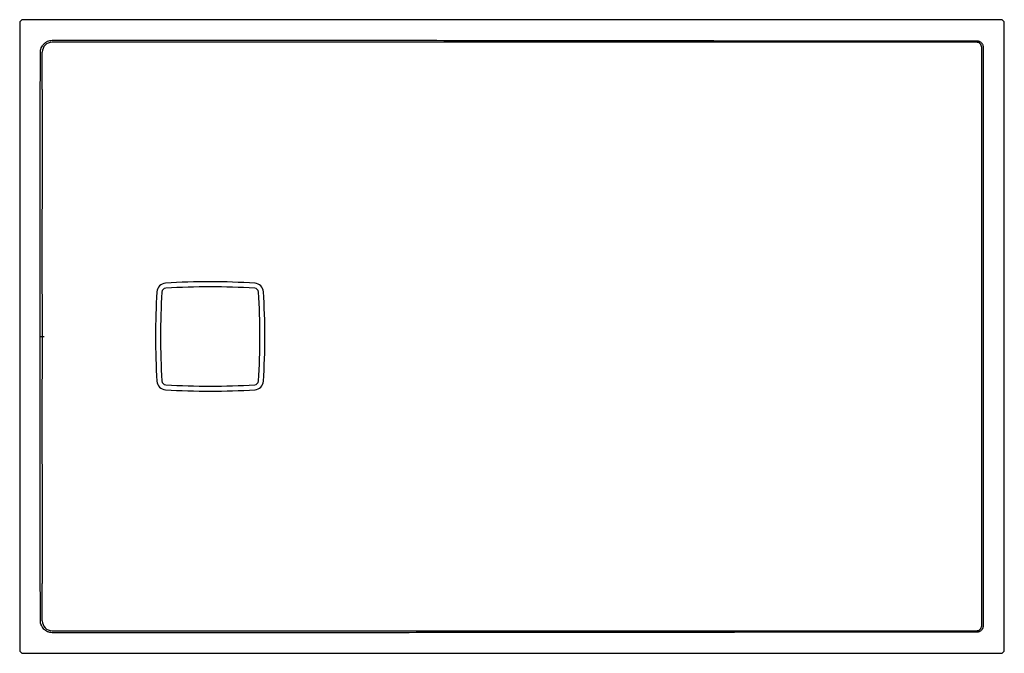
# Model space of a CAD drawing. Units: millimetres. Extents: x 78 to 218, y 54 to 144.
import ezdxf

# ---------------------------------------------------------------- set-up
doc = ezdxf.new("R2010")
doc.units = ezdxf.units.MM
for name, color, linetype in [('ALUS_140X90_PORA', 7, 'Continuous'), ('ALUSE_SOLIDKORK_', 7, 'Continuous'), ('Default', 7, 'Continuous')]:
    doc.layers.add(name, color=color, linetype=linetype)

# ---------------------------------------------------------------- blocks, each defined once
blk = doc.blocks.new('SE')
at = {"layer": 'ALUS_140X90_PORA', "color": 7, "linetype": 'Continuous'}
for p, q in [((78.15, 143.99), (78.15, 54.69)), ((217.95, 144.49), (78.65, 144.49)), ((218.45, 54.69), (218.45, 143.99)), ((81.06, 99.34), (81.34, 99.34)), ((78.65, 54.19), (217.95, 54.19))]:
    blk.add_line(p, q, dxfattribs=at)
for centre, radius, start, end in [((82.81, 139.84), 1.45, 91.2423, 179.502), ((85.52, -66.61), 207.92, 89.2327, 90.7548), ((214.51, 140.55), 0.724, 359.9963, 90.0023), ((-2653.85, 139.63), 2735.21, 359.89355, 0.0046), ((12668.3, 111.24), 12586.97, 179.893879, 180.054143), ((99, 105.64), 1.29, 93.5789, 176.4787), ((105.28, 6.37), 100.77, 86.3541, 93.6161), ((111.6, 105.64), 1.29, 3.554, 86.3843), ((199.85, 99.33), 102.34, 176.4205, 179.9956), ((12.92, 99.34), 100.17, 0.0014, 3.654), ((12668.5, 87.45), 12587.17, 179.945857, 180.10612), ((199.85, 99.35), 102.34, 180.0044, 183.5795), ((12.92, 99.34), 100.17, 356.346, 359.9986), ((99, 93.04), 1.29, 183.5213, 266.4211), ((111.6, 93.04), 1.29, 273.6157, 356.446), ((105.28, 192.32), 100.77, 266.3839, 273.6459), ((-2654.27, 59.05), 2735.63, 359.99541, 0.10644), ((82.81, 58.85), 1.45, 180.5036, 268.752), ((214.51, 58.13), 0.724, 269.9977, 0.0037), ((85.52, 265.29), 207.91, 269.2452, 270.7674)]:
    blk.add_arc(centre, radius, start, end, dxfattribs=at)
for centre, major_axis in [((78.65, 143.99), (0.354, -0.354)), ((217.95, 143.99), (-0.354, -0.354)), ((78.65, 54.69), (0.354, 0.354)), ((217.95, 54.69), (-0.354, 0.354))]:
    blk.add_ellipse(centre, major_axis=major_axis, ratio=0.998783, start_param=2.356803, end_param=3.926382, dxfattribs=at)
for points, knots in [([(81.1, 139.85), (81.1, 139.96), (81.12, 140.07), (81.15, 140.23), (81.16, 140.29), (81.2, 140.39), (81.21, 140.44), (81.28, 140.59), (81.33, 140.69), (81.42, 140.83), (81.45, 140.87), (81.52, 140.96), (81.56, 141), (81.67, 141.11), (81.76, 141.19), (81.89, 141.28), (81.94, 141.31), (82.03, 141.36), (82.08, 141.39), (82.23, 141.45), (82.34, 141.49), (82.55, 141.53), (82.66, 141.55), (82.77, 141.55)], [0, 0, 0, 0, 0.125, 0.125, 0.1875, 0.1875, 0.25, 0.25, 0.375, 0.375, 0.4375, 0.4375, 0.5, 0.5, 0.625, 0.625, 0.6875, 0.6875, 0.75, 0.75, 0.875, 0.875, 1, 1, 1, 1]), ([(82.77, 141.55), (82.89, 141.56), (83, 141.56), (83.23, 141.56), (83.35, 141.57), (83.58, 141.57), (83.69, 141.57), (83.92, 141.56), (84.04, 141.56), (84.61, 141.56), (85.08, 141.56), (86.46, 141.55), (87.38, 141.55), (88.3, 141.55)], [0, 0, 0, 0, 0.0625, 0.0625, 0.125, 0.125, 0.1875, 0.1875, 0.25, 0.25, 0.5, 0.5, 1, 1, 1, 1]), ([(88.3, 141.55), (90.93, 141.55), (93.56, 141.55), (98.82, 141.55), (101.45, 141.55), (109.34, 141.55), (114.6, 141.55), (125.11, 141.55), (130.37, 141.55), (140.89, 141.55), (146.15, 141.54), (156.67, 141.53), (161.93, 141.52), (172.44, 141.51), (177.7, 141.5), (193.48, 141.49), (204, 141.49), (214.51, 141.48)], [0, 0, 0, 0, 0.0625, 0.0625, 0.125, 0.125, 0.25, 0.25, 0.375, 0.375, 0.5, 0.5, 0.625, 0.625, 0.75, 0.75, 1, 1, 1, 1]), ([(214.51, 141.28), (204, 141.28), (193.48, 141.28), (177.7, 141.28), (172.44, 141.28), (161.93, 141.28), (156.67, 141.28), (146.15, 141.28), (140.89, 141.29), (130.37, 141.29), (125.11, 141.29), (114.6, 141.29), (109.34, 141.29), (101.45, 141.29), (98.82, 141.29), (93.56, 141.29), (90.93, 141.29), (88.3, 141.29)], [0, 0, 0, 0, 0.25, 0.25, 0.375, 0.375, 0.5, 0.5, 0.625, 0.625, 0.75, 0.75, 0.875, 0.875, 0.9375, 0.9375, 1, 1, 1, 1]), ([(214.51, 141.48), (214.58, 141.48), (214.64, 141.48), (214.73, 141.46), (214.76, 141.45), (214.81, 141.43), (214.87, 141.41), (214.93, 141.39), (214.98, 141.36), (215.01, 141.34), (215.08, 141.29), (215.13, 141.25), (215.21, 141.17), (215.25, 141.12), (215.32, 141.02), (215.35, 140.96), (215.38, 140.88), (215.4, 140.85), (215.41, 140.79), (215.42, 140.76), (215.44, 140.67), (215.44, 140.61), (215.44, 140.55)], [0, 0, 0, 0, 0.125, 0.125, 0.1875, 0.1875, 0.25, 0.3125, 0.3125, 0.375, 0.375, 0.5, 0.5, 0.625, 0.625, 0.75, 0.75, 0.8125, 0.8125, 0.875, 0.875, 1, 1, 1, 1]), ([(215.24, 99.34), (215.24, 102.78), (215.24, 106.21), (215.24, 113.08), (215.24, 116.51), (215.24, 123.38), (215.24, 126.82), (215.24, 133.68), (215.24, 137.12), (215.24, 140.55)], [0, 0, 0, 0, 0.25, 0.25, 0.5, 0.5, 0.75, 0.75, 1, 1, 1, 1]), ([(215.44, 140.55), (215.45, 137.12), (215.45, 133.68), (215.45, 126.82), (215.45, 123.38), (215.45, 116.51), (215.45, 113.08), (215.45, 106.21), (215.45, 102.78), (215.45, 99.34)], [0, 0, 0, 0, 0.25, 0.25, 0.5, 0.5, 0.75, 0.75, 1, 1, 1, 1]), ([(81.09, 134.55), (81.09, 135.43), (81.1, 136.32), (81.1, 137.64), (81.1, 138.09), (81.1, 138.75), (81.1, 139.08), (81.1, 139.41), (81.1, 139.63), (81.1, 139.74), (81.1, 139.85)], [0, 0, 0, 0, 0.5, 0.5, 0.75, 0.75, 0.875, 0.9375, 0.9375, 1, 1, 1, 1]), ([(81.06, 99.34), (81.06, 100.81), (81.06, 102.28), (81.06, 105.21), (81.05, 106.68), (81.05, 111.08), (81.05, 114.01), (81.06, 119.88), (81.06, 122.81), (81.07, 127.21), (81.08, 128.68), (81.08, 131.62), (81.09, 133.08), (81.09, 134.55)], [0, 0, 0, 0, 0.125, 0.125, 0.25, 0.25, 0.5, 0.5, 0.75, 0.75, 0.875, 0.875, 1, 1, 1, 1]), ([(81.09, 64.13), (81.09, 65.6), (81.08, 67.07), (81.08, 70), (81.07, 71.47), (81.06, 75.87), (81.06, 78.8), (81.05, 84.67), (81.05, 87.61), (81.05, 92.01), (81.06, 93.47), (81.06, 96.41), (81.06, 97.87), (81.06, 99.34)], [0, 0, 0, 0, 0.125, 0.125, 0.25, 0.25, 0.5, 0.5, 0.75, 0.75, 0.875, 0.875, 1, 1, 1, 1]), ([(81.34, 99.34), (81.37, 99.34), (81.41, 99.34), (81.5, 99.34), (81.56, 99.34), (81.62, 99.34)], [0, 0, 0, 0, 0.5, 0.5, 1, 1, 1, 1]), ([(215.24, 58.13), (215.24, 61.56), (215.24, 65), (215.24, 71.87), (215.24, 75.3), (215.24, 82.17), (215.24, 85.6), (215.24, 92.47), (215.24, 95.91), (215.24, 99.34)], [0, 0, 0, 0, 0.25, 0.25, 0.5, 0.5, 0.75, 0.75, 1, 1, 1, 1]), ([(215.45, 99.34), (215.45, 95.91), (215.45, 92.47), (215.45, 85.6), (215.45, 82.17), (215.45, 75.3), (215.45, 71.87), (215.45, 65), (215.45, 61.56), (215.44, 58.13)], [0, 0, 0, 0, 0.25, 0.25, 0.5, 0.5, 0.75, 0.75, 1, 1, 1, 1]), ([(81.1, 58.83), (81.1, 58.94), (81.1, 59.05), (81.1, 59.27), (81.1, 59.6), (81.1, 59.93), (81.1, 60.6), (81.1, 61.04), (81.1, 62.37), (81.09, 63.25), (81.09, 64.13)], [0, 0, 0, 0, 0.0625, 0.0625, 0.125, 0.25, 0.25, 0.5, 0.5, 1, 1, 1, 1]), ([(82.77, 57.13), (82.66, 57.13), (82.55, 57.15), (82.39, 57.18), (82.34, 57.2), (82.24, 57.23), (82.18, 57.25), (82.03, 57.32), (81.94, 57.37), (81.8, 57.46), (81.76, 57.5), (81.68, 57.57), (81.63, 57.61), (81.52, 57.72), (81.45, 57.81), (81.36, 57.94), (81.33, 57.99), (81.28, 58.09), (81.26, 58.14), (81.19, 58.29), (81.16, 58.39), (81.12, 58.61), (81.1, 58.72), (81.1, 58.83)], [0, 0, 0, 0, 0.125, 0.125, 0.1875, 0.1875, 0.25, 0.25, 0.375, 0.375, 0.4375, 0.4375, 0.5, 0.5, 0.625, 0.625, 0.6875, 0.6875, 0.75, 0.75, 0.875, 0.875, 1, 1, 1, 1]), ([(215.44, 58.13), (215.44, 58.07), (215.44, 58.01), (215.42, 57.92), (215.41, 57.89), (215.39, 57.83), (215.37, 57.77), (215.35, 57.72), (215.32, 57.66), (215.3, 57.64), (215.25, 57.56), (215.21, 57.52), (215.13, 57.43), (215.08, 57.39), (214.98, 57.32), (214.93, 57.29), (214.84, 57.26), (214.81, 57.25), (214.75, 57.23), (214.73, 57.22), (214.64, 57.21), (214.58, 57.2), (214.51, 57.2)], [0, 0, 0, 0, 0.125, 0.125, 0.1875, 0.1875, 0.25, 0.3125, 0.3125, 0.375, 0.375, 0.5, 0.5, 0.625, 0.625, 0.75, 0.75, 0.8125, 0.8125, 0.875, 0.875, 1, 1, 1, 1]), ([(88.3, 57.13), (87.38, 57.13), (86.46, 57.13), (85.08, 57.12), (84.61, 57.12), (84.04, 57.12), (83.92, 57.12), (83.69, 57.12), (83.58, 57.12), (83.35, 57.12), (83.23, 57.12), (83, 57.12), (82.89, 57.13), (82.77, 57.13)], [0, 0, 0, 0, 0.5, 0.5, 0.75, 0.75, 0.8125, 0.8125, 0.875, 0.875, 0.9375, 0.9375, 1, 1, 1, 1]), ([(88.3, 57.4), (90.93, 57.4), (93.56, 57.4), (98.82, 57.4), (101.45, 57.4), (109.34, 57.4), (114.6, 57.39), (125.11, 57.39), (130.37, 57.4), (140.89, 57.4), (146.15, 57.4), (156.67, 57.4), (161.93, 57.4), (172.44, 57.41), (177.7, 57.41), (193.48, 57.41), (204, 57.41), (214.51, 57.41)], [0, 0, 0, 0, 0.0625, 0.0625, 0.125, 0.125, 0.25, 0.25, 0.375, 0.375, 0.5, 0.5, 0.625, 0.625, 0.75, 0.75, 1, 1, 1, 1]), ([(214.51, 57.2), (204, 57.2), (193.48, 57.19), (177.7, 57.18), (172.44, 57.17), (161.93, 57.16), (156.67, 57.15), (146.15, 57.14), (140.89, 57.14), (130.37, 57.13), (125.11, 57.13), (114.6, 57.13), (109.34, 57.13), (101.45, 57.13), (98.82, 57.13), (93.56, 57.13), (90.93, 57.13), (88.3, 57.13)], [0, 0, 0, 0, 0.25, 0.25, 0.375, 0.375, 0.5, 0.5, 0.625, 0.625, 0.75, 0.75, 0.875, 0.875, 0.9375, 0.9375, 1, 1, 1, 1])]:
    blk.add_open_spline(points, degree=3, knots=knots, dxfattribs=at)
at = {"layer": 'ALUSE_SOLIDKORK_', "color": 7, "linetype": 'Continuous'}
for p, q in [((98.42, 105.68), (98.42, 105.68)), ((112.18, 105.68), (112.18, 105.68)), ((98.42, 93), (98.42, 93)), ((112.18, 93), (112.18, 93))]:
    blk.add_line(p, q, dxfattribs=at)
for centre, radius, start, end in [((199.81, 99.33), 101.59, 176.4193, 179.9961), ((99, 105.64), 0.58, 93.7403, 176.3395), ((105.28, 6.31), 100.11, 86.3553, 93.614), ((111.6, 105.64), 0.578, 3.7196, 86.2215), ((13.02, 99.34), 99.36, 360, 3.6567), ((199.86, 99.35), 101.64, 180.0048, 183.5798), ((13.06, 99.34), 99.32, 356.3428, 0.0011), ((99, 93.04), 0.58, 183.6527, 266.2605), ((111.6, 93.04), 0.578, 273.7784, 356.2832), ((105.28, 192.38), 100.12, 266.3861, 273.6438)]:
    blk.add_arc(centre, radius, start, end, dxfattribs=at)

msp = doc.modelspace()

# ---------------------------------------------------------------- block references
at = {"layer": 'Default'}
msp.add_blockref('SE', (0, 0), dxfattribs=at)

doc.saveas('drawing.dxf')
